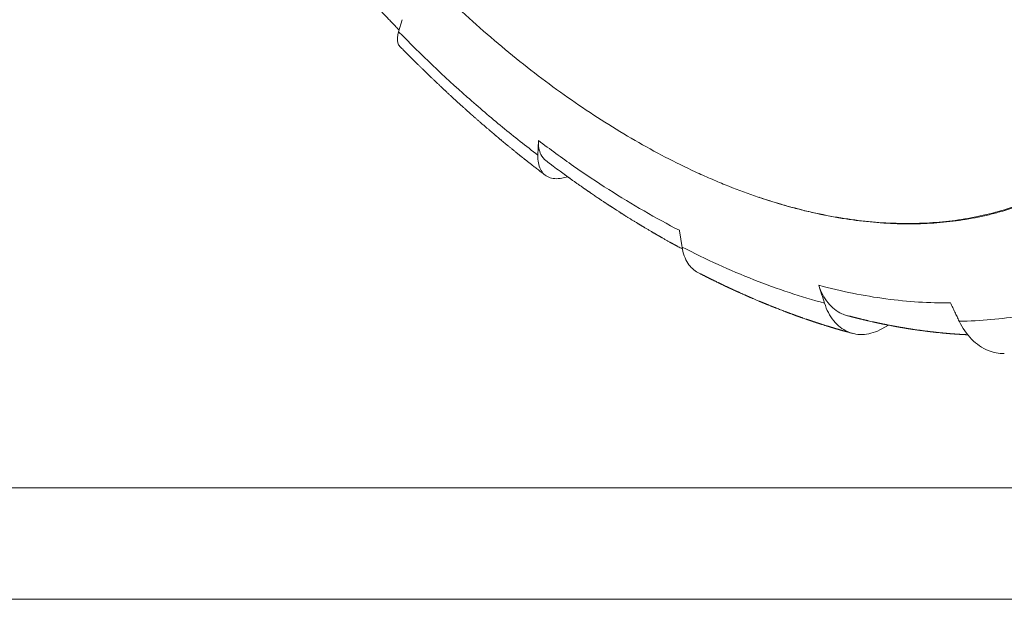
# Model space of a CAD drawing. Units: millimetres. Extents: x 0 to 420, y 0 to 297.
# Drawn here: x 23 to 67, y 0 to 26 of the extents above; entities that cross this region are included whole.
import ezdxf

# ---------------------------------------------------------------- set-up
doc = ezdxf.new("R2010")
doc.units = ezdxf.units.MM
doc.layers.add('1', color=7, linetype='Continuous', true_color=0xffffff)
doc.layers.add('256', color=7, linetype='Continuous', true_color=0xffffff)

msp = doc.modelspace()

# ---------------------------------------------------------------- linework, layer by layer
at = {"layer": '1', "color": 155, "linetype": 'Continuous', "lineweight": 18}
for p, q in [((39.548, 25.438), (39.707, 25.977)), ((45.789, 19.905), (45.811, 20.563)), ((61.487, 12.289), (61.191, 12.121))]:
    msp.add_line(p, q, dxfattribs=at)
for points, knots in [([(50.138, 20.562), (49.688, 20.823), (48.79, 21.367), (47.455, 22.252), (46.13, 23.206), (44.817, 24.227), (43.514, 25.316), (42.653, 26.088), (42.01, 26.684), (41.689, 26.986), (41.37, 27.295), (41.157, 27.503), (41.05, 27.607), (40.52, 28.132), (39.683, 28.989), (38.46, 30.322), (37.268, 31.702), (36.108, 33.131), (34.98, 34.606), (34.249, 35.622), (33.709, 36.396), (33.53, 36.656), (33.264, 37.05), (33.175, 37.181), (32.999, 37.445), (32.562, 38.107), (31.799, 39.309), (30.83, 40.933), (29.91, 42.58), (29.039, 44.248), (28.217, 45.938), (27.701, 47.08), (27.327, 47.942), (27.204, 48.23), (27.023, 48.664), (26.964, 48.809), (26.846, 49.098), (26.553, 49.822), (26.057, 51.121), (25.456, 52.847), (24.915, 54.567), (24.435, 56.28), (24.015, 57.988), (23.775, 59.122), (23.611, 59.971), (23.559, 60.253), (23.46, 60.818), (23.414, 61.099), (23.282, 61.938), (23.129, 63.045), (22.965, 64.671), (22.867, 66.263), (22.833, 67.822), (22.865, 69.347), (22.93, 70.341), (22.985, 70.955), (22.996, 71.077), (23.021, 71.321), (23.034, 71.443), (23.075, 71.806), (23.106, 72.046), (23.204, 72.758), (23.357, 73.687), (23.649, 75.023), (24.004, 76.302), (24.422, 77.524), (24.902, 78.688), (25.265, 79.426), (25.505, 79.874), (25.553, 79.964), (25.652, 80.141), (25.802, 80.403), (25.957, 80.659), (26.274, 81.161), (26.714, 81.805), (27.428, 82.696), (28.195, 83.512), (29.015, 84.254), (29.888, 84.921), (30.506, 85.315), (30.904, 85.546), (30.984, 85.591), (31.145, 85.68), (31.388, 85.81), (31.634, 85.932), (32.132, 86.166), (32.808, 86.45), (33.86, 86.791), (34.949, 87.049), (36.076, 87.225), (36.852, 87.285), (37.641, 87.318), (38.042, 87.32), (38.857, 87.296), (39.678, 87.243), (40.927, 87.078), (42.194, 86.831), (43.478, 86.501), (44.78, 86.089), (45.66, 85.759), (46.325, 85.49), (46.658, 85.35), (46.993, 85.202), (47.217, 85.102), (47.329, 85.051), (47.889, 84.791), (48.787, 84.35), (49.688, 83.856), (50.589, 83.336), (51.487, 82.792), (52.822, 81.906), (54.147, 80.953), (55.46, 79.931), (56.763, 78.842), (57.624, 78.07), (58.267, 77.474), (58.587, 77.172), (58.907, 76.863), (59.12, 76.655), (59.226, 76.551), (59.756, 76.026), (60.593, 75.17), (61.817, 73.837), (63.008, 72.456), (64.169, 71.028), (65.297, 69.552), (66.028, 68.536), (66.568, 67.762), (66.747, 67.502), (67.013, 67.109), (67.101, 66.977), (67.277, 66.713), (67.715, 66.051), (68.478, 64.849), (69.447, 63.225), (70.367, 61.579), (71.238, 59.91), (72.06, 58.22), (72.576, 57.078), (72.95, 56.216), (73.073, 55.928), (73.253, 55.494), (73.313, 55.35), (73.431, 55.06), (73.723, 54.337), (74.22, 53.037), (74.821, 51.311), (75.362, 49.592), (75.842, 47.878), (76.262, 46.171), (76.502, 45.036), (76.666, 44.187), (76.718, 43.905), (76.817, 43.34), (76.863, 43.059), (76.995, 42.22), (77.148, 41.113), (77.312, 39.487), (77.41, 37.895), (77.444, 36.336), (77.412, 34.811), (77.347, 33.817), (77.292, 33.203), (77.28, 33.081), (77.256, 32.837), (77.243, 32.715), (77.201, 32.352), (77.171, 32.112), (77.073, 31.4), (76.92, 30.471), (76.627, 29.135), (76.272, 27.856), (75.855, 26.634), (75.375, 25.47), (75.012, 24.732), (74.772, 24.284), (74.723, 24.195), (74.625, 24.018), (74.475, 23.755), (74.32, 23.499), (74.003, 22.997), (73.563, 22.353), (72.849, 21.462), (72.082, 20.646), (71.262, 19.904), (70.389, 19.237), (69.771, 18.843), (69.373, 18.613), (69.293, 18.567), (69.132, 18.479), (68.889, 18.348), (68.643, 18.226), (68.145, 17.992), (67.469, 17.709), (66.417, 17.367), (65.328, 17.109), (64.201, 16.934), (63.425, 16.873), (62.636, 16.84), (62.235, 16.838), (61.42, 16.862), (60.599, 16.916), (59.35, 17.08), (58.083, 17.327), (56.799, 17.657), (55.497, 18.069), (54.617, 18.4), (53.952, 18.668), (53.619, 18.808), (53.284, 18.956), (53.06, 19.056), (52.948, 19.107), (52.388, 19.367), (51.49, 19.808), (50.589, 20.302), (50.138, 20.562)], [0, 0, 0, 0, 0.007813, 0.015625, 0.023438, 0.03125, 0.039063, 0.046875, 0.046875, 0.050781, 0.052734, 0.052734, 0.054688, 0.054688, 0.0625, 0.070313, 0.078125, 0.085938, 0.09375, 0.101563, 0.101563, 0.105469, 0.105469, 0.107422, 0.107422, 0.109375, 0.117188, 0.125, 0.132813, 0.140625, 0.148438, 0.15625, 0.15625, 0.160156, 0.160156, 0.162109, 0.162109, 0.164063, 0.171875, 0.179688, 0.1875, 0.195313, 0.203125, 0.210938, 0.210938, 0.214844, 0.214844, 0.21875, 0.21875, 0.226563, 0.234375, 0.242188, 0.25, 0.257813, 0.265625, 0.265625, 0.267578, 0.267578, 0.269531, 0.269531, 0.273438, 0.273438, 0.28125, 0.289063, 0.296875, 0.304688, 0.3125, 0.320313, 0.320313, 0.322266, 0.322266, 0.324219, 0.328125, 0.328125, 0.335938, 0.34375, 0.351563, 0.359375, 0.367188, 0.375, 0.375, 0.376953, 0.376953, 0.378906, 0.382813, 0.382813, 0.390625, 0.398438, 0.40625, 0.414063, 0.421875, 0.421875, 0.429688, 0.429688, 0.4375, 0.445313, 0.453125, 0.460938, 0.46875, 0.476563, 0.476563, 0.480469, 0.482422, 0.482422, 0.484375, 0.484375, 0.492188, 0.5, 0.5, 0.507813, 0.515625, 0.523438, 0.53125, 0.539063, 0.546875, 0.546875, 0.550781, 0.552734, 0.552734, 0.554688, 0.554688, 0.5625, 0.570313, 0.578125, 0.585938, 0.59375, 0.601563, 0.601563, 0.605469, 0.605469, 0.607422, 0.607422, 0.609375, 0.617188, 0.625, 0.632813, 0.640625, 0.648438, 0.65625, 0.65625, 0.660156, 0.660156, 0.662109, 0.662109, 0.664063, 0.671875, 0.679688, 0.6875, 0.695313, 0.703125, 0.710938, 0.710938, 0.714844, 0.714844, 0.71875, 0.71875, 0.726563, 0.734375, 0.742188, 0.75, 0.757813, 0.765625, 0.765625, 0.767578, 0.767578, 0.769531, 0.769531, 0.773438, 0.773438, 0.78125, 0.789063, 0.796875, 0.804688, 0.8125, 0.820313, 0.820313, 0.822266, 0.822266, 0.824219, 0.828125, 0.828125, 0.835938, 0.84375, 0.851563, 0.859375, 0.867188, 0.875, 0.875, 0.876953, 0.876953, 0.878906, 0.882813, 0.882813, 0.890625, 0.898438, 0.90625, 0.914063, 0.921875, 0.921875, 0.929688, 0.929688, 0.9375, 0.945313, 0.953125, 0.960938, 0.96875, 0.976563, 0.976563, 0.980469, 0.982422, 0.982422, 0.984375, 0.984375, 0.992188, 1, 1, 1, 1]), ([(55.689, 18.017), (56.073, 17.886), (56.456, 17.766), (57.055, 17.594), (57.273, 17.534), (57.707, 17.423), (57.924, 17.37), (58.568, 17.225), (59.418, 17.059), (60.665, 16.896), (61.885, 16.817), (63.076, 16.822), (64.24, 16.912), (64.997, 17.028), (65.465, 17.119), (65.558, 17.138), (65.743, 17.178), (65.836, 17.199), (66.112, 17.264), (66.294, 17.311), (66.835, 17.463), (67.54, 17.692), (68.552, 18.116), (69.518, 18.621), (70.438, 19.205), (71.313, 19.87), (71.865, 20.368), (72.2, 20.696), (72.266, 20.762), (72.398, 20.897), (72.464, 20.965), (72.658, 21.172), (72.785, 21.312), (73.159, 21.742), (73.637, 22.339), (74.296, 23.301), (74.896, 24.33), (75.437, 25.426), (75.92, 26.59), (76.202, 27.411), (76.366, 27.938), (76.398, 28.044), (76.461, 28.258), (76.553, 28.58), (76.639, 28.906), (76.803, 29.566), (76.901, 30.013), (77.075, 30.925), (77.228, 31.853), (77.393, 33.293), (77.492, 34.781), (77.514, 35.806), (77.514, 36.327)], [0, 0, 0, 0, 0.03139, 0.03139, 0.049327, 0.049327, 0.067265, 0.067265, 0.103139, 0.139013, 0.174888, 0.210762, 0.246637, 0.282511, 0.282511, 0.29148, 0.29148, 0.300448, 0.300448, 0.318386, 0.318386, 0.35426, 0.390135, 0.426009, 0.461883, 0.497758, 0.533632, 0.533632, 0.542601, 0.542601, 0.55157, 0.55157, 0.569507, 0.569507, 0.605381, 0.641256, 0.67713, 0.713004, 0.748879, 0.784753, 0.784753, 0.793722, 0.793722, 0.802691, 0.820628, 0.820628, 0.856502, 0.856502, 0.892377, 0.928251, 0.964126, 1, 1, 1, 1]), ([(33.926, 32.12), (33.98, 32.049), (34.086, 31.908), (34.244, 31.7), (34.399, 31.5), (34.549, 31.305), (34.694, 31.119), (34.834, 30.94), (34.969, 30.769), (35.099, 30.604), (35.227, 30.445), (35.351, 30.29), (35.471, 30.141), (35.587, 29.998), (35.698, 29.862), (35.805, 29.732), (35.907, 29.608), (36.001, 29.494), (36.088, 29.39), (36.167, 29.295), (36.242, 29.205), (36.314, 29.12), (36.381, 29.039), (36.445, 28.964), (36.504, 28.895), (36.559, 28.829), (36.61, 28.77), (36.655, 28.717), (36.696, 28.669), (36.733, 28.626), (36.765, 28.588), (36.793, 28.556), (36.816, 28.53), (36.834, 28.508), (36.849, 28.49), (36.862, 28.476), (36.872, 28.464), (36.879, 28.457), (36.883, 28.452), (36.886, 28.447), (36.893, 28.44), (36.903, 28.428), (36.917, 28.412), (36.932, 28.394), (36.949, 28.375), (36.966, 28.355), (36.984, 28.335), (37.003, 28.313), (37.03, 28.282), (37.066, 28.24), (37.112, 28.188), (37.159, 28.134), (37.206, 28.08), (37.254, 28.025), (37.305, 27.967), (37.36, 27.904), (37.419, 27.838), (37.481, 27.767), (37.547, 27.693), (37.617, 27.614), (37.69, 27.532), (37.765, 27.448), (37.843, 27.361), (37.925, 27.271), (38.01, 27.177), (38.099, 27.079), (38.198, 26.971), (38.306, 26.852), (38.426, 26.723), (38.55, 26.588), (38.675, 26.454), (38.8, 26.321), (38.925, 26.188), (39.054, 26.052), (39.187, 25.912), (39.325, 25.769), (39.453, 25.635), (39.535, 25.55), (39.57, 25.514)], [0, 0, 0, 0, 0.030398, 0.05993, 0.088598, 0.116399, 0.143335, 0.168946, 0.193722, 0.217661, 0.240764, 0.263475, 0.285316, 0.306285, 0.326383, 0.34561, 0.363965, 0.381449, 0.396291, 0.410442, 0.423901, 0.436669, 0.448744, 0.459931, 0.47045, 0.480302, 0.489486, 0.497257, 0.504454, 0.510963, 0.516766, 0.521863, 0.525573, 0.528792, 0.531521, 0.53376, 0.53551, 0.536769, 0.537215, 0.537781, 0.53867, 0.540566, 0.543122, 0.545912, 0.548826, 0.551862, 0.55502, 0.558301, 0.561705, 0.569235, 0.577303, 0.58591, 0.593862, 0.602224, 0.611115, 0.620715, 0.631026, 0.641845, 0.653349, 0.66554, 0.678416, 0.691289, 0.704781, 0.718892, 0.733624, 0.748975, 0.764946, 0.784566, 0.805046, 0.826388, 0.848592, 0.869145, 0.890384, 0.91231, 0.934923, 0.958223, 0.982209, 1, 1, 1, 1]), ([(39.604, 24.78), (39.563, 24.822), (39.471, 24.982), (39.489, 25.237), (39.548, 25.438)], [0, 0, 0, 0, 0.328831, 1, 1, 1, 1]), ([(39.604, 24.78), (39.626, 24.757), (39.668, 24.714), (39.73, 24.651), (39.788, 24.593), (39.84, 24.54), (39.888, 24.491), (39.931, 24.448), (39.969, 24.41), (40.001, 24.378), (40.028, 24.351), (40.051, 24.327), (40.07, 24.308), (40.085, 24.293), (40.098, 24.28), (40.11, 24.269), (40.121, 24.258), (40.133, 24.246), (40.147, 24.232), (40.163, 24.215), (40.183, 24.195), (40.208, 24.171), (40.237, 24.142), (40.272, 24.107), (40.311, 24.069), (40.352, 24.028), (40.393, 23.987), (40.452, 23.93), (40.525, 23.858), (40.606, 23.778), (40.677, 23.71), (40.737, 23.651), (40.795, 23.594), (40.854, 23.538), (40.915, 23.479), (40.971, 23.424), (41.023, 23.375), (41.069, 23.331), (41.116, 23.286), (41.165, 23.239), (41.215, 23.192), (41.265, 23.144), (41.314, 23.098), (41.359, 23.055), (41.399, 23.017), (41.435, 22.983), (41.466, 22.954), (41.49, 22.931), (41.508, 22.914), (41.522, 22.901), (41.534, 22.89), (41.548, 22.877), (41.565, 22.861), (41.584, 22.843), (41.607, 22.822), (41.633, 22.797), (41.663, 22.769), (41.696, 22.738), (41.732, 22.705), (41.793, 22.649), (41.875, 22.572), (41.985, 22.471), (42.099, 22.366), (42.217, 22.258), (42.312, 22.173), (42.382, 22.109), (42.431, 22.065), (42.478, 22.022), (42.526, 21.98), (42.571, 21.939), (42.615, 21.9), (42.655, 21.863), (42.693, 21.83), (42.728, 21.799), (42.758, 21.772), (42.783, 21.749), (42.802, 21.733), (42.814, 21.722), (42.821, 21.716), (42.828, 21.71), (42.833, 21.706), (42.837, 21.702), (42.841, 21.698), (42.847, 21.693), (42.856, 21.686), (42.868, 21.675), (42.883, 21.661), (42.901, 21.646), (42.92, 21.629), (42.947, 21.605), (42.982, 21.574), (43.026, 21.535), (43.075, 21.493), (43.126, 21.448), (43.177, 21.403), (43.234, 21.354), (43.296, 21.3), (43.361, 21.244), (43.421, 21.192), (43.477, 21.144), (43.528, 21.099), (43.576, 21.058), (43.636, 21.007), (43.71, 20.944), (43.777, 20.887), (43.823, 20.848), (43.846, 20.828), (43.87, 20.808), (43.894, 20.788), (43.917, 20.769), (43.938, 20.751), (43.956, 20.735), (43.972, 20.722), (43.986, 20.71), (44.001, 20.698), (44.02, 20.682), (44.044, 20.662), (44.072, 20.638), (44.104, 20.612), (44.154, 20.569), (44.224, 20.511), (44.313, 20.438), (44.404, 20.362), (44.498, 20.285), (44.598, 20.203), (44.705, 20.116), (44.792, 20.045), (44.855, 19.994), (44.892, 19.964), (44.929, 19.935), (44.964, 19.906), (44.997, 19.88), (45.026, 19.857), (45.051, 19.836), (45.071, 19.821), (45.085, 19.809), (45.095, 19.802), (45.103, 19.796), (45.109, 19.79), (45.116, 19.785), (45.124, 19.779), (45.134, 19.77), (45.147, 19.76), (45.163, 19.747), (45.183, 19.732), (45.206, 19.714), (45.235, 19.69), (45.272, 19.661), (45.316, 19.626), (45.366, 19.587), (45.421, 19.543), (45.483, 19.495), (45.549, 19.443), (45.62, 19.388), (45.693, 19.331), (45.769, 19.272), (45.85, 19.21), (45.935, 19.144), (46.026, 19.075), (46.088, 19.028), (46.119, 19.003)], [0, 0, 0, 0, 0.010575, 0.020403, 0.029481, 0.037811, 0.045392, 0.052225, 0.058309, 0.063227, 0.067517, 0.071177, 0.074208, 0.07661, 0.078382, 0.08028, 0.082028, 0.083761, 0.085923, 0.08857, 0.091704, 0.095322, 0.100158, 0.105654, 0.111812, 0.118462, 0.125018, 0.131431, 0.14598, 0.159731, 0.169618, 0.179048, 0.188028, 0.19712, 0.206658, 0.216642, 0.223618, 0.230796, 0.238176, 0.245758, 0.253543, 0.261531, 0.269267, 0.276335, 0.282632, 0.288158, 0.292915, 0.296901, 0.299492, 0.301589, 0.303216, 0.305217, 0.307972, 0.310926, 0.314432, 0.318488, 0.323096, 0.328255, 0.333965, 0.339966, 0.356266, 0.372266, 0.390923, 0.409153, 0.426958, 0.434458, 0.441881, 0.449225, 0.45649, 0.463642, 0.47031, 0.476396, 0.482418, 0.487736, 0.492349, 0.496257, 0.49946, 0.500757, 0.501889, 0.502856, 0.503659, 0.504296, 0.504771, 0.505561, 0.506878, 0.508763, 0.5112, 0.513934, 0.516873, 0.520019, 0.526148, 0.532934, 0.540377, 0.548412, 0.556312, 0.563871, 0.574571, 0.584504, 0.59367, 0.602069, 0.610046, 0.617185, 0.624028, 0.637314, 0.650892, 0.654496, 0.65812, 0.661764, 0.665428, 0.66893, 0.671979, 0.675032, 0.677425, 0.679203, 0.681348, 0.684264, 0.687878, 0.692235, 0.697113, 0.702049, 0.71523, 0.728707, 0.742479, 0.756602, 0.771205, 0.78783, 0.805044, 0.810576, 0.816166, 0.821815, 0.827229, 0.832041, 0.836546, 0.840352, 0.84346, 0.845333, 0.846812, 0.847898, 0.848722, 0.84972, 0.850928, 0.852377, 0.854292, 0.856719, 0.859657, 0.863106, 0.867067, 0.872883, 0.879536, 0.887028, 0.895357, 0.904525, 0.914531, 0.925374, 0.936051, 0.947432, 0.959517, 0.972307, 0.985801, 1, 1, 1, 1]), ([(46.142, 19.662), (46.052, 19.731), (45.866, 19.96), (45.803, 20.317), (45.811, 20.563)], [0, 0, 0, 0, 0.396181, 1, 1, 1, 1]), ([(47.115, 18.939), (47.028, 18.91), (46.71, 18.826), (46.239, 18.86), (45.857, 19.227), (45.78, 19.659), (45.789, 19.905)], [0, 0, 0, 0, 0.108867, 0.405911, 0.702956, 1, 1, 1, 1]), ([(46.142, 19.662), (46.155, 19.652), (46.179, 19.633), (46.216, 19.606), (46.253, 19.577), (46.293, 19.548), (46.335, 19.516), (46.379, 19.483), (46.426, 19.447), (46.559, 19.348), (46.691, 19.25), (46.822, 19.154), (46.865, 19.122), (46.905, 19.093), (46.943, 19.065), (46.977, 19.04), (47.007, 19.018), (47.035, 18.998), (47.059, 18.98), (47.08, 18.965), (47.097, 18.953), (47.109, 18.944), (47.12, 18.936), (47.133, 18.927), (47.151, 18.914), (47.173, 18.898), (47.2, 18.878), (47.232, 18.855), (47.268, 18.83), (47.305, 18.803), (47.348, 18.772), (47.396, 18.738), (47.449, 18.7), (47.504, 18.661), (47.56, 18.621), (47.618, 18.581), (47.67, 18.544), (47.723, 18.507), (47.776, 18.47), (47.83, 18.432), (47.872, 18.403), (47.903, 18.381), (47.924, 18.367), (47.943, 18.354), (47.958, 18.343), (47.969, 18.335), (47.979, 18.328), (47.991, 18.32), (48.006, 18.31), (48.026, 18.296), (48.05, 18.279), (48.078, 18.26), (48.109, 18.239), (48.145, 18.214), (48.2, 18.176), (48.272, 18.127), (48.358, 18.069), (48.437, 18.015), (48.51, 17.966), (48.577, 17.921), (48.639, 17.879), (48.698, 17.84), (48.753, 17.804), (48.796, 17.775), (48.827, 17.755), (48.847, 17.741), (48.865, 17.73), (48.881, 17.719), (48.899, 17.707), (48.92, 17.693), (48.944, 17.677), (48.972, 17.659), (49.002, 17.64), (49.033, 17.619), (49.065, 17.598), (49.096, 17.578), (49.133, 17.554), (49.176, 17.526), (49.223, 17.496), (49.269, 17.466), (49.316, 17.436), (49.365, 17.404), (49.411, 17.375), (49.453, 17.348), (49.49, 17.324), (49.526, 17.302), (49.558, 17.281), (49.586, 17.264), (49.609, 17.249), (49.627, 17.238), (49.643, 17.227), (49.661, 17.216), (49.681, 17.204), (49.709, 17.186), (49.748, 17.162), (49.796, 17.131), (49.848, 17.099), (49.904, 17.064), (49.977, 17.018), (50.066, 16.964), (50.171, 16.899), (50.252, 16.849), (50.309, 16.815), (50.338, 16.797), (50.364, 16.782), (50.386, 16.769), (50.404, 16.757), (50.418, 16.749), (50.429, 16.742), (50.438, 16.737), (50.447, 16.731), (50.46, 16.724), (50.477, 16.714), (50.497, 16.701), (50.52, 16.688), (50.556, 16.666), (50.604, 16.637), (50.664, 16.602), (50.724, 16.566), (50.784, 16.531), (50.843, 16.495), (50.894, 16.466), (50.936, 16.441), (50.969, 16.422), (51.002, 16.403), (51.034, 16.384), (51.065, 16.366), (51.096, 16.348), (51.122, 16.333), (51.144, 16.32), (51.161, 16.311), (51.175, 16.302), (51.187, 16.295), (51.198, 16.289), (51.21, 16.282), (51.226, 16.273), (51.247, 16.261), (51.274, 16.245), (51.306, 16.227), (51.34, 16.208), (51.386, 16.182), (51.441, 16.15), (51.502, 16.116), (51.558, 16.085), (51.61, 16.055), (51.663, 16.025), (51.707, 16.001), (51.743, 15.981), (51.768, 15.967), (51.793, 15.953), (51.815, 15.941), (51.833, 15.931), (51.846, 15.924), (51.855, 15.919), (51.863, 15.914), (51.872, 15.909), (51.885, 15.902), (51.9, 15.894), (51.919, 15.884), (51.941, 15.872), (51.966, 15.858), (51.994, 15.843), (52.043, 15.816), (52.111, 15.779), (52.189, 15.737), (52.237, 15.711), (52.257, 15.7)], [0, 0, 0, 0, 0.006363, 0.012314, 0.018338, 0.02483, 0.031789, 0.039217, 0.047084, 0.05506, 0.105419, 0.112645, 0.11984, 0.126586, 0.132771, 0.138395, 0.143458, 0.147959, 0.151997, 0.155442, 0.158412, 0.160072, 0.161698, 0.163801, 0.166571, 0.170311, 0.174828, 0.180124, 0.186185, 0.192408, 0.198445, 0.207556, 0.216209, 0.224404, 0.23466, 0.244094, 0.252705, 0.260498, 0.270072, 0.278944, 0.287115, 0.290723, 0.294176, 0.297459, 0.30009, 0.301826, 0.303042, 0.304908, 0.307464, 0.310709, 0.314645, 0.319182, 0.324385, 0.330254, 0.336634, 0.351466, 0.365611, 0.379069, 0.390505, 0.401393, 0.411721, 0.421383, 0.430351, 0.438627, 0.442335, 0.445661, 0.448548, 0.451006, 0.453733, 0.457157, 0.461278, 0.465667, 0.470642, 0.475983, 0.481179, 0.48621, 0.491075, 0.499352, 0.5071, 0.514371, 0.521918, 0.529991, 0.538592, 0.544433, 0.550495, 0.556539, 0.56185, 0.566382, 0.570134, 0.572957, 0.575379, 0.578193, 0.581444, 0.585107, 0.592247, 0.600092, 0.60864, 0.617891, 0.627616, 0.6442, 0.661253, 0.678774, 0.684001, 0.688792, 0.692978, 0.696559, 0.699535, 0.701905, 0.70367, 0.704847, 0.706207, 0.708243, 0.710955, 0.714343, 0.718183, 0.722115, 0.731728, 0.741823, 0.751245, 0.761035, 0.770809, 0.780405, 0.785809, 0.791156, 0.796444, 0.801675, 0.806847, 0.811929, 0.816502, 0.819649, 0.822402, 0.824763, 0.826731, 0.828331, 0.83016, 0.832467, 0.836085, 0.840475, 0.845637, 0.851424, 0.857147, 0.867946, 0.878158, 0.886779, 0.895091, 0.903674, 0.912581, 0.916676, 0.920836, 0.925023, 0.928661, 0.931559, 0.933683, 0.935092, 0.936087, 0.937529, 0.939516, 0.942024, 0.945052, 0.948601, 0.95267, 0.95726, 0.962211, 0.976573, 0.990335, 1, 1, 1, 1]), ([(52.955, 14.645), (52.777, 14.738), (52.458, 15.032), (52.285, 15.51), (52.241, 15.789)], [0, 0, 0, 0, 0.479031, 1, 1, 1, 1]), ([(52.955, 14.646), (52.974, 14.636), (53.01, 14.617), (53.063, 14.59), (53.11, 14.566), (53.153, 14.544), (53.192, 14.524), (53.226, 14.507), (53.256, 14.492), (53.281, 14.479), (53.303, 14.468), (53.322, 14.458), (53.338, 14.451), (53.35, 14.444), (53.362, 14.438), (53.377, 14.431), (53.395, 14.422), (53.418, 14.41), (53.443, 14.397), (53.472, 14.383), (53.503, 14.368), (53.533, 14.353), (53.563, 14.338), (53.599, 14.32), (53.64, 14.3), (53.687, 14.277), (53.729, 14.256), (53.768, 14.237), (53.804, 14.219), (53.839, 14.202), (53.873, 14.186), (53.907, 14.17), (53.94, 14.154), (53.966, 14.141), (53.985, 14.132), (53.997, 14.126), (54.008, 14.121), (54.022, 14.114), (54.038, 14.106), (54.058, 14.097), (54.08, 14.087), (54.105, 14.074), (54.133, 14.061), (54.168, 14.045), (54.206, 14.027), (54.246, 14.008), (54.282, 13.991), (54.314, 13.976), (54.339, 13.964), (54.359, 13.955), (54.376, 13.947), (54.394, 13.939), (54.412, 13.93), (54.437, 13.918), (54.47, 13.903), (54.509, 13.885), (54.543, 13.869), (54.57, 13.857), (54.589, 13.848), (54.605, 13.841), (54.618, 13.835), (54.63, 13.829), (54.642, 13.824), (54.658, 13.816), (54.678, 13.808), (54.7, 13.797), (54.726, 13.785), (54.754, 13.773), (54.783, 13.759), (54.837, 13.735), (54.914, 13.7), (54.994, 13.665), (55.05, 13.64), (55.084, 13.625), (55.114, 13.612), (55.141, 13.6), (55.164, 13.59), (55.183, 13.581), (55.201, 13.574), (55.218, 13.566), (55.239, 13.557), (55.265, 13.545), (55.299, 13.531), (55.336, 13.515), (55.378, 13.497), (55.427, 13.475), (55.484, 13.451), (55.548, 13.424), (55.616, 13.395), (55.673, 13.371), (55.716, 13.353), (55.741, 13.342), (55.763, 13.333), (55.779, 13.326), (55.79, 13.322), (55.799, 13.318), (55.807, 13.315), (55.818, 13.31), (55.832, 13.304), (55.85, 13.297), (55.87, 13.288), (55.891, 13.28), (55.911, 13.271), (55.935, 13.262), (55.962, 13.251), (55.992, 13.238), (56.026, 13.224), (56.065, 13.208), (56.111, 13.19), (56.161, 13.17), (56.203, 13.152), (56.237, 13.139), (56.261, 13.129), (56.281, 13.121), (56.3, 13.114), (56.315, 13.108), (56.327, 13.103), (56.337, 13.099), (56.345, 13.096), (56.353, 13.093), (56.366, 13.087), (56.385, 13.08), (56.408, 13.071), (56.436, 13.06), (56.487, 13.04), (56.561, 13.011), (56.657, 12.974), (56.75, 12.938), (56.819, 12.911), (56.865, 12.894), (56.887, 12.886), (56.903, 12.88), (56.916, 12.875), (56.927, 12.871), (56.94, 12.866), (56.957, 12.859), (56.977, 12.852), (57, 12.843), (57.025, 12.834), (57.05, 12.825), (57.074, 12.816), (57.097, 12.807), (57.128, 12.796), (57.166, 12.782), (57.209, 12.766), (57.247, 12.752), (57.281, 12.74), (57.313, 12.728), (57.344, 12.717), (57.372, 12.707), (57.398, 12.697), (57.421, 12.689), (57.441, 12.682), (57.46, 12.675), (57.482, 12.667), (57.508, 12.658), (57.537, 12.648), (57.568, 12.637), (57.601, 12.625), (57.636, 12.613), (57.684, 12.596), (57.746, 12.575), (57.805, 12.554), (57.848, 12.539), (57.873, 12.531), (57.896, 12.523), (57.916, 12.516), (57.933, 12.51), (57.947, 12.506), (57.957, 12.502), (57.966, 12.499), (57.974, 12.496), (57.985, 12.493), (58.001, 12.487), (58.024, 12.48), (58.051, 12.47), (58.079, 12.461), (58.107, 12.452), (58.134, 12.443), (58.162, 12.434), (58.189, 12.425), (58.216, 12.416), (58.242, 12.407), (58.269, 12.398), (58.296, 12.389), (58.323, 12.38), (58.352, 12.371), (58.379, 12.362), (58.402, 12.355), (58.419, 12.349), (58.431, 12.345), (58.442, 12.342), (58.45, 12.339), (58.459, 12.337), (58.471, 12.333), (58.486, 12.328), (58.506, 12.321), (58.541, 12.31), (58.586, 12.296), (58.641, 12.279), (58.688, 12.264), (58.729, 12.251), (58.765, 12.24), (58.797, 12.23), (58.826, 12.221), (58.853, 12.213), (58.88, 12.205), (58.906, 12.197), (58.931, 12.189), (58.956, 12.182), (58.983, 12.174), (59.014, 12.164), (59.049, 12.154), (59.089, 12.142), (59.134, 12.128), (59.173, 12.117), (59.205, 12.107), (59.23, 12.1), (59.256, 12.092), (59.283, 12.085), (59.31, 12.077), (59.334, 12.07), (59.355, 12.064), (59.372, 12.059), (59.385, 12.055), (59.397, 12.052), (59.409, 12.048), (59.425, 12.044), (59.446, 12.038), (59.469, 12.031), (59.494, 12.024), (59.52, 12.017), (59.546, 12.01), (59.584, 11.999), (59.635, 11.985), (59.699, 11.967), (59.762, 11.95), (59.823, 11.933), (59.864, 11.922), (59.884, 11.917)], [0, 0, 0, 0, 0.008134, 0.015633, 0.022497, 0.028724, 0.034316, 0.039189, 0.043449, 0.047095, 0.050128, 0.05301, 0.055266, 0.056904, 0.058289, 0.060404, 0.063302, 0.066409, 0.070091, 0.074349, 0.078892, 0.083293, 0.087548, 0.091656, 0.098807, 0.105466, 0.111632, 0.117164, 0.122293, 0.127302, 0.132222, 0.137054, 0.141798, 0.146318, 0.148509, 0.150149, 0.151409, 0.153294, 0.155971, 0.15863, 0.161778, 0.165415, 0.169541, 0.173849, 0.180308, 0.186121, 0.191287, 0.195806, 0.199678, 0.202266, 0.204558, 0.207015, 0.209693, 0.212593, 0.217916, 0.22381, 0.22945, 0.232511, 0.235378, 0.237848, 0.239563, 0.240899, 0.242698, 0.244998, 0.247798, 0.251099, 0.254828, 0.258991, 0.263208, 0.267398, 0.282144, 0.296549, 0.301691, 0.306607, 0.310996, 0.314851, 0.318173, 0.320916, 0.323273, 0.325707, 0.328269, 0.3324, 0.337167, 0.34257, 0.348608, 0.355143, 0.363825, 0.373079, 0.382905, 0.393302, 0.397651, 0.401362, 0.404435, 0.406869, 0.408333, 0.409403, 0.41044, 0.411931, 0.414053, 0.416707, 0.419735, 0.422728, 0.425665, 0.428548, 0.432965, 0.437245, 0.44148, 0.447579, 0.45421, 0.461374, 0.469068, 0.472683, 0.476088, 0.479093, 0.481701, 0.483909, 0.48569, 0.487087, 0.488099, 0.488977, 0.490879, 0.493571, 0.497051, 0.50119, 0.505407, 0.51928, 0.533209, 0.546711, 0.559515, 0.563301, 0.566485, 0.569067, 0.570325, 0.571838, 0.573794, 0.576192, 0.579095, 0.58246, 0.586173, 0.589797, 0.59329, 0.59665, 0.599877, 0.606721, 0.612882, 0.618359, 0.623236, 0.627865, 0.632283, 0.636491, 0.640162, 0.643536, 0.64626, 0.648694, 0.651865, 0.655827, 0.659845, 0.664431, 0.669296, 0.67431, 0.679472, 0.690044, 0.701189, 0.705031, 0.708793, 0.712127, 0.715015, 0.717459, 0.719458, 0.720935, 0.722017, 0.723081, 0.724615, 0.726621, 0.730282, 0.734363, 0.738409, 0.742417, 0.74639, 0.750326, 0.754244, 0.758262, 0.761975, 0.765786, 0.769695, 0.773703, 0.777809, 0.781943, 0.785532, 0.787675, 0.789479, 0.790942, 0.792066, 0.793176, 0.794853, 0.797127, 0.799996, 0.803462, 0.812057, 0.819902, 0.826998, 0.8327, 0.837803, 0.842366, 0.846609, 0.850552, 0.854197, 0.858176, 0.861789, 0.865174, 0.868958, 0.873476, 0.878627, 0.884471, 0.890902, 0.897896, 0.901416, 0.905064, 0.908839, 0.912741, 0.916753, 0.920412, 0.923353, 0.925801, 0.927755, 0.929239, 0.930804, 0.933263, 0.936241, 0.939736, 0.943548, 0.94734, 0.951107, 0.954851, 0.964104, 0.973252, 0.982362, 0.991396, 1, 1, 1, 1]), ([(59.627, 12.72), (59.55, 12.741), (59.234, 12.853), (58.744, 13.237), (58.461, 13.775), (58.365, 14.075)], [0, 0, 0, 0, 0.135789, 0.567895, 1, 1, 1, 1]), ([(58.622, 13.272), (58.622, 13.272), (58.622, 13.272), (58.536, 13.54), (58.451, 13.807), (58.365, 14.075)], [0, 0, 0, 0, 0.000114, 0.000114, 1, 1, 1, 1]), ([(61.191, 12.121), (60.937, 11.978), (60.402, 11.806), (59.636, 11.936), (59, 12.434), (58.718, 12.972), (58.622, 13.272)], [0, 0, 0, 0, 0.25, 0.5, 0.75, 1, 1, 1, 1]), ([(59.627, 12.72), (59.647, 12.714), (59.686, 12.704), (59.741, 12.69), (59.791, 12.676), (59.836, 12.665), (59.876, 12.654), (59.911, 12.645), (59.941, 12.638), (59.965, 12.631), (59.985, 12.627), (60, 12.623), (60.011, 12.62), (60.021, 12.617), (60.03, 12.615), (60.042, 12.612), (60.057, 12.608), (60.076, 12.603), (60.098, 12.598), (60.124, 12.592), (60.151, 12.585), (60.179, 12.578), (60.206, 12.571), (60.238, 12.563), (60.276, 12.554), (60.317, 12.544), (60.352, 12.536), (60.381, 12.529), (60.404, 12.523), (60.425, 12.518), (60.446, 12.513), (60.47, 12.508), (60.497, 12.501), (60.527, 12.494), (60.557, 12.487), (60.614, 12.474), (60.699, 12.455), (60.78, 12.437), (60.829, 12.426), (60.846, 12.422), (60.858, 12.419), (60.868, 12.417), (60.878, 12.415), (60.89, 12.412), (60.907, 12.409), (60.928, 12.404), (60.954, 12.398), (60.982, 12.392), (61.012, 12.386), (61.046, 12.379), (61.082, 12.371), (61.122, 12.363), (61.159, 12.355), (61.194, 12.347), (61.225, 12.341), (61.251, 12.336), (61.273, 12.331), (61.295, 12.327), (61.32, 12.322), (61.348, 12.316), (61.378, 12.31), (61.41, 12.304), (61.46, 12.294), (61.528, 12.28), (61.594, 12.268), (61.637, 12.26), (61.657, 12.256), (61.675, 12.253), (61.689, 12.25), (61.7, 12.248), (61.709, 12.246), (61.72, 12.244), (61.734, 12.242), (61.752, 12.238), (61.774, 12.234), (61.798, 12.23), (61.821, 12.226), (61.843, 12.222), (61.864, 12.218), (61.886, 12.214), (61.91, 12.21), (61.934, 12.205), (61.955, 12.202), (61.976, 12.198), (61.997, 12.194), (62.018, 12.191), (62.04, 12.187), (62.065, 12.183), (62.093, 12.178), (62.127, 12.172), (62.164, 12.166), (62.206, 12.159), (62.252, 12.151), (62.298, 12.143), (62.338, 12.137), (62.373, 12.131), (62.406, 12.126), (62.436, 12.121), (62.462, 12.117), (62.487, 12.113), (62.512, 12.11), (62.537, 12.106), (62.566, 12.101), (62.604, 12.096), (62.652, 12.088), (62.708, 12.08), (62.762, 12.072), (62.813, 12.065), (62.862, 12.058), (62.908, 12.052), (62.953, 12.046), (62.997, 12.04), (63.046, 12.033), (63.099, 12.026), (63.154, 12.019), (63.206, 12.013), (63.254, 12.007), (63.301, 12.001), (63.341, 11.996), (63.373, 11.993), (63.398, 11.99), (63.425, 11.986), (63.453, 11.983), (63.483, 11.98), (63.515, 11.976), (63.55, 11.972), (63.586, 11.968), (63.62, 11.965), (63.652, 11.961), (63.68, 11.958), (63.706, 11.956), (63.73, 11.953), (63.778, 11.948), (63.829, 11.943), (63.885, 11.938), (63.922, 11.934), (63.962, 11.93), (64.003, 11.927), (64.044, 11.923), (64.087, 11.919), (64.131, 11.915), (64.175, 11.911), (64.217, 11.908), (64.256, 11.905), (64.3, 11.901), (64.35, 11.897), (64.397, 11.894), (64.436, 11.891), (64.465, 11.889), (64.487, 11.887), (64.503, 11.886), (64.515, 11.886), (64.528, 11.885), (64.545, 11.883), (64.564, 11.882), (64.585, 11.881), (64.609, 11.879), (64.635, 11.877), (64.663, 11.876), (64.688, 11.874), (64.712, 11.873), (64.737, 11.871), (64.762, 11.87), (64.788, 11.868), (64.814, 11.867), (64.841, 11.865), (64.868, 11.864), (64.895, 11.862), (64.923, 11.861), (64.951, 11.86), (64.98, 11.858), (65.007, 11.857), (65.025, 11.856), (65.032, 11.856)], [0, 0, 0, 0, 0.01098, 0.02104, 0.03018, 0.0384, 0.045701, 0.052081, 0.057541, 0.06208, 0.065397, 0.068131, 0.070301, 0.071908, 0.073363, 0.07546, 0.078219, 0.081639, 0.085721, 0.090464, 0.095674, 0.10075, 0.105649, 0.110372, 0.118572, 0.126179, 0.13317, 0.137897, 0.142032, 0.14558, 0.149292, 0.153709, 0.158735, 0.164223, 0.169775, 0.175384, 0.195808, 0.216174, 0.219969, 0.222987, 0.225224, 0.22671, 0.228378, 0.230681, 0.233617, 0.237579, 0.242309, 0.247757, 0.253253, 0.258585, 0.266216, 0.273483, 0.280387, 0.2869, 0.292626, 0.297439, 0.300928, 0.304845, 0.30947, 0.314798, 0.320434, 0.326143, 0.331925, 0.348141, 0.364089, 0.368059, 0.37194, 0.375281, 0.377986, 0.379664, 0.381071, 0.383013, 0.385635, 0.389011, 0.393095, 0.397662, 0.402012, 0.406095, 0.409912, 0.413463, 0.418477, 0.42284, 0.426626, 0.430389, 0.434242, 0.438185, 0.442217, 0.446398, 0.451808, 0.458103, 0.465091, 0.471808, 0.48155, 0.4903, 0.497277, 0.50375, 0.509888, 0.515692, 0.520354, 0.524801, 0.529309, 0.533959, 0.539084, 0.545039, 0.555287, 0.565868, 0.575892, 0.585339, 0.594445, 0.603256, 0.610819, 0.61933, 0.627788, 0.638341, 0.64856, 0.658304, 0.667219, 0.675867, 0.684517, 0.689093, 0.693819, 0.698702, 0.7038, 0.709423, 0.7155, 0.722105, 0.728812, 0.735404, 0.74144, 0.746642, 0.751152, 0.755615, 0.760107, 0.778024, 0.78443, 0.791376, 0.79904, 0.806863, 0.814317, 0.822127, 0.830668, 0.839319, 0.846915, 0.854045, 0.861389, 0.871421, 0.882052, 0.887943, 0.89352, 0.898182, 0.900339, 0.902399, 0.904947, 0.908029, 0.911646, 0.915718, 0.9198, 0.925314, 0.9306, 0.935312, 0.939424, 0.944342, 0.949094, 0.953961, 0.958938, 0.963968, 0.969092, 0.974184, 0.979277, 0.984543, 0.989998, 0.995775, 1, 1, 1, 1]), ([(66.675, 11.013), (66.428, 11.01), (65.902, 11.112), (65.178, 11.605), (64.798, 12.157), (64.653, 12.463)], [0, 0, 0, 0, 0.305541, 0.65277, 1, 1, 1, 1])]:
    msp.add_open_spline(points, degree=3, knots=knots, dxfattribs=at)
at = {"layer": '1', "color": 155, "linetype": 'Continuous', "lineweight": 13}
for points, knots in [([(39.548, 25.438), (40.555, 24.411), (42.096, 22.943), (43.67, 21.598), (44.726, 20.729), (45.256, 20.31), (45.789, 19.905)], [0, 0, 0, 0, 0.5, 0.75, 0.75, 1, 1, 1, 1]), ([(52.123, 16.537), (51.596, 16.81), (50.541, 17.387), (48.958, 18.349), (47.379, 19.404), (46.333, 20.167), (45.811, 20.563)], [0, 0, 0, 0, 0.250007, 0.5, 0.749993, 1, 1, 1, 1]), ([(52.241, 15.789), (53.318, 15.232), (54.392, 14.743), (55.99, 14.112), (56.521, 13.919), (57.576, 13.569), (58.101, 13.412), (58.622, 13.272)], [0, 0, 0, 0, 0.5, 0.5, 0.75, 0.75, 1, 1, 1, 1]), ([(64.266, 13.284), (63.795, 13.278), (62.843, 13.304), (61.38, 13.449), (59.887, 13.7), (58.875, 13.938), (58.365, 14.075)], [0, 0, 0, 0, 0.250007, 0.5, 0.749993, 1, 1, 1, 1]), ([(64.653, 12.463), (65.615, 12.474), (66.55, 12.557), (68.36, 12.869), (69.233, 13.098), (70.072, 13.398)], [0, 0, 0, 0, 0.5, 0.5, 1, 1, 1, 1])]:
    msp.add_open_spline(points, degree=3, knots=knots, dxfattribs=at)
at = {"layer": '1', "color": 155, "linetype": 'Continuous', "lineweight": 18}
for points in [[(52.241, 15.789), (52.123, 16.537)], [(64.653, 12.463), (64.266, 13.284)]]:
    msp.add_open_spline(points, degree=1, dxfattribs=at)
at = {"layer": '256', "color": 163, "linetype": 'Continuous', "lineweight": 18}
msp.add_line((415, 5), (5, 5), dxfattribs=at)
at = {"layer": '256', "color": 163, "linetype": 'Continuous', "lineweight": 13}
msp.add_line((420, 0), (0, 0), dxfattribs=at)

doc.saveas('drawing.dxf')
